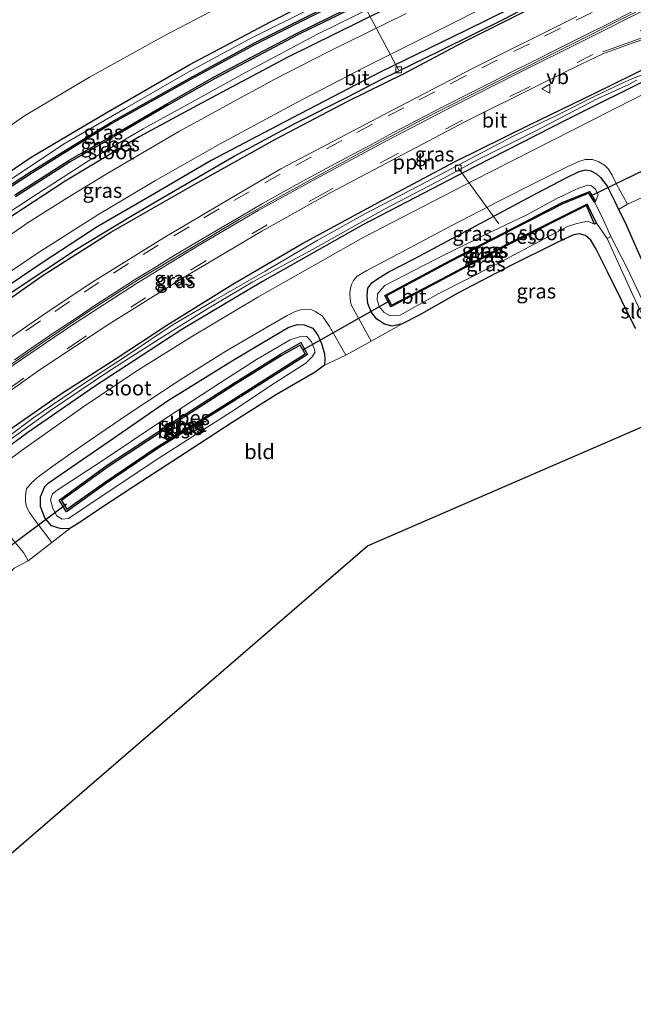
# Model space of a CAD drawing. Units: metres. Extents: x 49949 to 60003, y 424998 to 426388.
# Drawn here: x 55835 to 55940, y 425703 to 425871 of the extents above; entities that cross this region are included whole.
import ezdxf
from ezdxf.enums import TextEntityAlignment as Align

# ---------------------------------------------------------------- set-up
doc = ezdxf.new("R2010")
doc.units = ezdxf.units.M
doc.linetypes.add('VW-3-9_STREEP', pattern=[12, 3, -9])
doc.layers.get('0').update_dxf_attribs({"lineweight": 25})
for name, color, linetype, lineweight in [('B-ME-AL-OVERIG-L-B1', 7, 'Continuous', 18), ('B-ME-GR-BOMENSTRUIKEN-GV-B6', 93, 'Continuous', 18), ('B-ME-GW-TEENLIJN-L-B1', 93, 'Continuous', 18), ('B-ME-IE-GRASLAND-GV-B6', 93, 'Continuous', 18), ('B-ME-IE-GRONDWERKLIJN-GROND_INGERICHT-GV-B6', 253, 'Continuous', 18), ('B-ME-OG-WATER-GV-B6', 153, 'Continuous', 18), ('B-ME-VH-VERH_SOORT-BITUMEN-GV-B6', 8, 'IE-TERREINAFSCHEIDING-NATUURLIJK-HOUTWAL', 18), ('B-ME-VV-KOLK-S-B1', 8, 'Continuous', 18), ('B-ME-VW-MARKERING-39STREEP-015-L-B1', 255, 'VW-3-9_STREEP', 18), ('B-ME-VW-MARKERING-STREEP-015-L-B1', 7, 'Continuous', 18), ('B-ME-VW-MEUBILAIR_WEGMEUBILAIR-VERKEERSBORD-S-B1', 8, 'Continuous', 18)]:
    doc.layers.add(name, color=color, linetype=linetype, lineweight=lineweight)
for name, color, linetype in [('B-ME-GW-INSTEEKWATERGANG-L-B1', 10, 'Continuous'), ('B-ME-GW-WATERGANG-GREPPEL-L-B1', 10, 'Continuous'), ('B-ME-KG-KADASTRAAL-OPNAMEDTMGRENS-L-B1', 10, 'Continuous'), ('B-ME-KW-DUIKER-L-B1', 10, 'Continuous'), ('B-ME-OB-BESCHOEIING-GV-B6', 10, 'Continuous')]:
    doc.layers.add(name, color=color, linetype=linetype)
doc.styles.add('NLCS-ISO', font='NLCS-ISO.TTF')
doc.linetypes.add('IE-TERREINAFSCHEIDING-NATUURLIJK-HOUTWAL', pattern='A,7,-1.5,[67,NLCS.SHX,S=0.75,R=45,X=0,Y=0],-1.5,7,-1.5,[70,NLCS.SHX,S=0.75,R=0,X=0,Y=0],-1.5', length=20)

# ---------------------------------------------------------------- blocks, each defined once
blk = doc.blocks.new('kolk')
blk.add_lwpolyline([(-0.5, -0.5), (0.5, -0.5), (0.5, 0.5), (-0.5, 0.5)], close=True)
blk = doc.blocks.new('verkeersbord')
for p, q in [((0, 0.75), (-0.75, -0.625)), ((0.75, -0.625), (0, 0.75)), ((-0.75, -0.625), (0.75, -0.625))]:
    blk.add_line(p, q)

msp = doc.modelspace()

# ---------------------------------------------------------------- linework, layer by layer
at = {"layer": 'B-ME-AL-OVERIG-L-B1'}
for p, q in [((55899.806, 425862.19, 0.224), (55893.387, 425874.261, 0.092)), ((55909.946, 425845.487, 0.236), (55916.867, 425836.008, 0.005))]:
    msp.add_line(p, q, dxfattribs=at)
msp.add_polyline3d([(55757.5845, 425747.5765, 1.272), (55761.5991, 425751.4097, 1.19), (55768.9115, 425758.3403, 1.15), (55776.32, 425765.1957, 1.12), (55783.5356, 425771.8174, 1.11), (55791.2033, 425778.5813, 1.06), (55798.4344, 425784.8471, 1.05), (55806.1861, 425791.3234, 1), (55814.4237, 425797.8965, 1), (55822.1678, 425803.7437, 1.09), (55830.3042, 425809.6756, 1.09), (55838.7141, 425815.4711, 1.05), (55846.996, 425821.0381, 1.05), (55855.5338, 425826.5228, 1.05), (55863.9529, 425831.5413, 1.04), (55872.7193, 425836.7701, 1.06), (55881.7873, 425841.8526, 1.05), (55894.5941, 425848.7816, 1.03), (55903.3971, 425853.5167, 1.03), (55916.6609, 425860.2263, 1), (55929.9979, 425866.8994, 0.95), (55939.1025, 425871.4883, 0.94), (55952.4486, 425878.1979, 0.88)], dxfattribs=at)
at = {"layer": 'B-ME-GR-BOMENSTRUIKEN-GV-B6'}
msp.add_polyline3d([(55810.582, 425840.095, 0.644), (55807.141, 425847.75, 0.644), (55802.08, 425860.414, 0.69), (55883.721, 425914.433, 0.602), (55885.929, 425908.669, 0.585), (55889.031, 425901, 0.585), (55891.865, 425892.248, 0.568), (55893.052, 425887.502, 0.568), (55893.107, 425885.318, 0.53), (55887.311, 425882.548, 0.576), (55879.45, 425878.079, 0.606), (55870.337, 425873.425, 0.555), (55859.862, 425867.966, 0.555), (55847.151, 425860.934, 0.484), (55836.093, 425854.382, 0.476), (55826.121, 425847.449, 0.476), (55810.582, 425840.095, 0.644)], dxfattribs=at)
at = {"layer": 'B-ME-GW-INSTEEKWATERGANG-L-B1'}
for points in [[(56067.474, 425923.85, 0.45), (56049.082, 425914.737, 0.476), (56029.055, 425904.667, 0.476), (56013.201, 425896.596, 0.48), (55997.308, 425888.316, 0.509), (55979.854, 425879.583, 0.639), (55962.636, 425871.027, 0.681), (55943.658, 425861.294, 0.652), (55928.476, 425853.73, 0.631), (55912.844, 425845.751, 0.635), (55893.728, 425835.799, 0.66), (55876.63, 425826.168, 0.681), (55862.887, 425817.985, 0.707), (55848.027, 425808.327, 0.707), (55836.707, 425800.464, 0.841), (55821.699, 425789.405, 0.858), (55809.848, 425780.045, 0.879), (55795.157, 425767.534, 0.896), (55783.597, 425757.25, 0.9), (55772.933, 425747.004, 0.946), (55765.896, 425740.546, 0.929), (55761.397, 425736.488, 0.9)], [(55945.796, 425886.089, 0.53), (55927.136, 425876.789, 0.555), (55911.224, 425868.884, 0.61), (55896.769, 425861.858, 0.602), (55880.326, 425853.278, 0.606), (55867.879, 425846.769, 0.606), (55857.596, 425840.721, 0.652), (55848.482, 425835.46, 0.652), (55839.304, 425829.437, 0.69), (55829.954, 425823.157, 0.694), (55819.516, 425815.848, 0.791), (55810.204, 425808.765, 0.791), (55796.639, 425798.188, 0.807), (55785.304, 425788.914, 0.837), (55775.898, 425780.179, 0.841), (55766.818, 425771.643, 0.849), (55753.534, 425758.684, 0.791), (55749.703, 425754.703, 0.904)], [(55750.637, 425753.147, 0.921), (55761.083, 425763.523, 0.803), (55771.389, 425773.594, 0.807), (55781.509, 425782.607, 0.803), (55789.141, 425789.466, 0.803), (55797.463, 425796.081, 0.803), (55805.197, 425802.329, 0.803), (55812.458, 425808.006, 0.837), (55821.475, 425814.839, 0.828), (55830.614, 425821.195, 0.799), (55839.11, 425827.149, 0.715), (55850.818, 425834.592, 0.673), (55864.732, 425842.5, 0.673), (55878.836, 425850.401, 0.639), (55891.156, 425856.85, 0.644), (55900.614, 425861.521, 0.593), (55910.669, 425866.818, 0.572), (55920.659, 425871.837, 0.572), (55930.648, 425876.723, 0.568), (55939.702, 425881.589, 0.518), (55947.31, 425885.41, 0.467)], [(55824.956, 425838.977, 0.312), (55837.223, 425847.307, 0.413), (55850.038, 425854.844, 0.371), (55864.256, 425863.078, 0.358), (55877.968, 425870.368, 0.459), (55887.422, 425875.153, 0.509)], [(55897.177, 425872.347, 0.45), (55880.931, 425864.34, 0.467), (55866.219, 425856.495, 0.476), (55855.611, 425850.801, 0.476), (55843.045, 425843.25, 0.526), (55832.156, 425836.12, 0.686)], [(55760.64, 425737.777, 0.912), (55771.011, 425747.931, 0.854), (55781.919, 425758.308, 0.858), (55792.212, 425767.534, 0.858), (55802.822, 425776.868, 0.791), (55813.601, 425785.613, 0.732), (55823.719, 425793.453, 0.694), (55832.886, 425800.45, 0.694), (55842.228, 425807.01, 0.694), (55851.695, 425813.06, 0.669), (55860.356, 425818.759, 0.614), (55871.604, 425825.7, 0.614), (55883.321, 425832.595, 0.614), (55897.07, 425840.007, 0.614), (55909.452, 425846.567, 0.618), (55922.183, 425852.903, 0.555), (55932.886, 425858.041, 0.593), (55943.464, 425863.274, 0.547)], [(55940.122, 425818.163, 0.396), (55935.37, 425827.789, 0.455), (55933.437, 425831.67, 0.429), (55932.502, 425833.231, 0.358), (55931.594, 425833.973, 0.358), (55930.597, 425834.26, 0.358), (55929.651, 425834.083, 0.358), (55928.967, 425833.849, 0.358), (55926.446, 425832.648, 0.484), (55919.017, 425828.977, 0.589), (55909.859, 425824.212, 0.597), (55903.311, 425820.451, 0.597), (55900.398, 425818.948, 0.597), (55898.732, 425818.583, 0.597), (55897.42, 425818.897, 0.589), (55896.086, 425819.766, 0.53), (55895.205, 425820.914, 0.484), (55894.584, 425822.403, 0.484), (55894.44, 425823.71, 0.484), (55894.579, 425825.044, 0.484), (55895.269, 425825.965, 0.484), (55896.219, 425826.615, 0.484), (55898.029, 425827.731, 0.484), (55902.473, 425830.007, 0.484), (55912.93, 425835.659, 0.53), (55922.492, 425840.774, 0.61), (55928.218, 425843.737, 0.53), (55930.558, 425844.896, 0.534), (55931.642, 425845.171, 0.534), (55932.536, 425845.008, 0.534), (55933.48, 425844.492, 0.534), (55934.144, 425843.862, 0.534), (55935.278, 425842.399, 0.534), (55936.606, 425839.793, 0.534), (55937.26, 425838.449, 0.547), (55938.3, 425836.312, 0.568), (55942.098, 425827.699, 0.635)], [(55865.899, 425798.537, 0.581), (55854.746, 425791.289, 0.681), (55848.918, 425787.497, 0.681), (55845.6, 425785.207, 0.681), (55843.835, 425784.16, 0.681), (55842.361, 425784.078, 0.681), (55840.684, 425784.617, 0.681), (55839.553, 425785.945, 0.681), (55838.847, 425787.895, 0.648), (55838.853, 425789.531, 0.648), (55839.6, 425791.273, 0.648), (55840.166, 425791.876, 0.648), (55842.377, 425793.395, 0.648), (55850.527, 425798.984, 0.581), (55860.465, 425805.865, 0.585), (55871.661, 425812.81, 0.585), (55878.484, 425816.882, 0.585), (55881.004, 425818.353, 0.694), (55882.516, 425818.865, 0.639), (55883.738, 425818.778, 0.635), (55885.205, 425818.205, 0.635), (55886.041, 425817.021, 0.635), (55886.698, 425815.626, 0.635), (55887.167, 425813.851, 0.635), (55887.251, 425812.938, 0.635), (55887.191, 425811.934, 0.635), (55885.593, 425810.752, 0.635), (55879.006, 425806.948, 0.635), (55871.459, 425802.156, 0.639), (55865.899, 425798.537, 0.581)]]:
    msp.add_polyline3d(points, dxfattribs=at)
at = {"layer": 'B-ME-GW-TEENLIJN-L-B1'}
for points in [[(55768.793, 425794.895, -0.137), (55779.72, 425804.149, -0.137), (55791.653, 425813.646, -0.137), (55801.78, 425821.52, -0.137), (55811.042, 425828.171, -0.137), (55818.405, 425833.141, -0.137), (55826.611, 425838.792, -0.137), (55834.376, 425843.925, -0.087), (55842.776, 425849.537, -0.087), (55853.247, 425855.588, -0.083), (55863.95, 425861.784, -0.037), (55874.337, 425867.418, -0.037), (55885.211, 425872.794, -0.037), (55893.029, 425876.776, -0.041), (55899.007, 425879.594, -0.054), (55901.34, 425880.866, -0.054), (55903.081, 425881.804, -0.07)], [(55900.075, 425875.206, -0.217), (55886.017, 425868.253, -0.217), (55874.226, 425862.03, -0.217), (55865.121, 425856.96, -0.217), (55856.34, 425852.145, -0.154), (55847.028, 425846.676, -0.154), (55837.565, 425840.661, -0.154), (55826.666, 425833.473, -0.15), (55814.522, 425824.947, -0.15), (55804.416, 425817.434, -0.137), (55792.059, 425807.596, -0.137), (55782.145, 425799.712, -0.137), (55774.489, 425793.112, -0.137), (55769.96, 425789.032, -0.137), (55766.558, 425786.536, -0.137), (55765.049, 425786, -0.137), (55764.045, 425786.468, -0.137), (55763.35, 425787.484, -0.137), (55763.119, 425788.62, -0.137), (55763.261, 425789.578, -0.137), (55763.8, 425790.479, -0.137), (55765.464, 425791.965, -0.137), (55768.793, 425794.895, -0.137)], [(55933.174, 425835.922, -0.851), (55931.951, 425836.433, -0.822), (55930.121, 425836.017, -0.822), (55928.576, 425835.538, -0.822), (55925.522, 425833.968, -0.809), (55915.936, 425828.831, -0.776), (55906.647, 425824.107, -0.662), (55899.929, 425820.403, -0.662), (55898.389, 425820.337, -0.662), (55897.329, 425820.892, -0.662), (55896.495, 425821.932, -0.662), (55896.165, 425823.039, -0.667), (55896.198, 425824.1, -0.675), (55896.867, 425824.88, -0.675), (55897.437, 425825.481, -0.675), (55905.935, 425829.867, -0.675), (55914.247, 425834.016, -0.709), (55921.617, 425837.519, -0.751), (55926.856, 425840.347, -0.763), (55930.19, 425841.923, -0.763), (55931.947, 425842.585, -0.763), (55932.648, 425842.44, -0.763), (55933.32, 425841.873, -0.763), (55933.801, 425840.903, -0.763), (55933.32, 425839.779, -0.851)], [(55859.154, 425796.216, -0.612), (55849.354, 425789.693, -0.612), (55843.583, 425785.871, -0.612), (55842.526, 425785.712, -0.612), (55841.637, 425786.279, -0.612), (55840.911, 425787.565, -0.612), (55840.545, 425789.03, -0.612), (55840.869, 425790.019, -0.612), (55841.68, 425790.693, -0.612), (55849.159, 425795.521, -0.608), (55859.314, 425802.338, -0.608), (55868.616, 425808.437, -0.608), (55875.616, 425812.893, -0.608), (55881.334, 425816.231, -0.608), (55883.266, 425816.851, -0.616), (55884.159, 425816.824, -0.616), (55884.999, 425815.921, -0.616), (55885.421, 425814.789, -0.616), (55885.581, 425814.119, -0.616), (55885.113, 425813.36, -0.616), (55883.992, 425812.271, -0.616), (55878.223, 425808.574, -0.616), (55872.026, 425804.451, -0.612), (55859.154, 425796.216, -0.612)]]:
    msp.add_polyline3d(points, dxfattribs=at)
at = {"layer": 'B-ME-GW-WATERGANG-GREPPEL-L-B1'}
msp.add_polyline3d([(55750.255, 425753.791, 0.62), (55762.397, 425765.875, 0.597), (55773.954, 425776.953, 0.606), (55783.422, 425785.268, 0.606), (55792.29, 425792.908, 0.568), (55802.524, 425801.15, 0.543), (55809.837, 425806.992, 0.543), (55817.886, 425813.067, 0.492), (55825.509, 425818.608, 0.438), (55834.165, 425824.531, 0.379), (55844.985, 425831.656, 0.354), (55854.451, 425837.388, 0.341), (55862.479, 425842.109, 0.341), (55871.824, 425847.477, 0.341), (55882.368, 425853.157, 0.341), (55891.046, 425857.516, 0.341), (55896.949, 425860.574, 0.232), (55906.92, 425865.465, 0.215), (55917.811, 425870.884, 0.219), (55929.457, 425876.999, 0.24), (55940.601, 425882.671, 0.329)], dxfattribs=at)
at = {"layer": 'B-ME-IE-GRASLAND-GV-B6'}
for points in [[(55750.255, 425753.791, 0.62), (55749.703, 425754.703, 0.904), (55753.534, 425758.684, 0.791), (55766.818, 425771.643, 0.849), (55775.898, 425780.179, 0.841), (55785.304, 425788.914, 0.837), (55796.639, 425798.188, 0.807), (55810.204, 425808.765, 0.791), (55819.516, 425815.848, 0.791), (55829.954, 425823.157, 0.694), (55839.304, 425829.437, 0.69), (55848.482, 425835.46, 0.652), (55857.596, 425840.721, 0.652), (55867.879, 425846.769, 0.606), (55880.326, 425853.278, 0.606), (55896.769, 425861.858, 0.602), (55911.224, 425868.884, 0.61), (55927.136, 425876.789, 0.555), (55945.796, 425886.089, 0.53)], [(55947.31, 425885.41, 0.467), (55939.702, 425881.589, 0.518), (55930.648, 425876.723, 0.568), (55920.659, 425871.837, 0.572), (55910.669, 425866.818, 0.572), (55900.614, 425861.521, 0.593), (55891.156, 425856.85, 0.644), (55878.836, 425850.401, 0.639), (55864.732, 425842.5, 0.673), (55850.818, 425834.592, 0.673), (55839.11, 425827.149, 0.715), (55830.614, 425821.195, 0.799), (55821.475, 425814.839, 0.828), (55812.458, 425808.006, 0.837), (55805.197, 425802.329, 0.803), (55797.463, 425796.081, 0.803), (55789.141, 425789.466, 0.803), (55781.509, 425782.607, 0.803), (55771.389, 425773.594, 0.807), (55761.083, 425763.523, 0.803), (55750.637, 425753.147, 0.921)], [(55940.601, 425882.671, 0.329), (55929.457, 425876.999, 0.24), (55917.811, 425870.884, 0.219), (55906.92, 425865.465, 0.215), (55896.949, 425860.574, 0.232), (55891.046, 425857.516, 0.341), (55882.368, 425853.157, 0.341), (55871.824, 425847.477, 0.341), (55862.479, 425842.109, 0.341), (55854.451, 425837.388, 0.341), (55844.985, 425831.656, 0.354), (55834.165, 425824.531, 0.379), (55825.509, 425818.608, 0.438), (55817.886, 425813.067, 0.492), (55809.837, 425806.992, 0.543), (55802.524, 425801.15, 0.543), (55792.29, 425792.908, 0.568), (55783.422, 425785.268, 0.606), (55773.954, 425776.953, 0.606), (55762.397, 425765.875, 0.597), (55750.255, 425753.791, 0.62)], [(55750.637, 425753.147, 0.921), (55750.255, 425753.791, 0.62), (55762.397, 425765.875, 0.597), (55773.954, 425776.953, 0.606), (55783.422, 425785.268, 0.606), (55792.29, 425792.908, 0.568), (55802.524, 425801.15, 0.543), (55809.837, 425806.992, 0.543), (55817.886, 425813.067, 0.492), (55825.509, 425818.608, 0.438), (55834.165, 425824.531, 0.379), (55844.985, 425831.656, 0.354), (55854.451, 425837.388, 0.341), (55862.479, 425842.109, 0.341), (55871.824, 425847.477, 0.341), (55882.368, 425853.157, 0.341), (55891.046, 425857.516, 0.341), (55896.949, 425860.574, 0.232), (55906.92, 425865.465, 0.215), (55917.811, 425870.884, 0.219), (55929.457, 425876.999, 0.24), (55940.601, 425882.671, 0.329)], [(55748.348, 425756.697, 1.067), (55760.822, 425768.703, 0.9), (55773.727, 425780.797, 0.9), (55783.508, 425789.661, 0.812), (55792.989, 425797.58, 0.812), (55804.437, 425806.765, 0.845), (55816.506, 425815.891, 0.803), (55828.494, 425824.369, 0.807), (55838.327, 425830.972, 0.744), (55848.622, 425837.498, 0.74), (55858.4, 425843.329, 0.736), (55869.41, 425849.584, 0.707), (55882.346, 425856.594, 0.665), (55893.933, 425862.556, 0.589), (55907.46, 425869.358, 0.593), (55922.535, 425877.002, 0.593)], [(55927.136, 425876.789, 0.555), (55911.224, 425868.884, 0.61), (55896.769, 425861.858, 0.602), (55880.326, 425853.278, 0.606), (55867.879, 425846.769, 0.606), (55857.596, 425840.721, 0.652), (55848.482, 425835.46, 0.652), (55839.304, 425829.437, 0.69), (55829.954, 425823.157, 0.694), (55819.516, 425815.848, 0.791), (55810.204, 425808.765, 0.791), (55796.639, 425798.188, 0.807), (55785.304, 425788.914, 0.837), (55775.898, 425780.179, 0.841), (55766.818, 425771.643, 0.849), (55753.534, 425758.684, 0.791)], [(55887.422, 425875.153, 0.509), (55877.968, 425870.368, 0.459), (55864.256, 425863.078, 0.358), (55850.038, 425854.844, 0.371), (55837.223, 425847.307, 0.413), (55824.956, 425838.977, 0.312)], [(55824.956, 425838.977, 0.312), (55837.223, 425847.307, 0.413), (55850.038, 425854.844, 0.371), (55864.256, 425863.078, 0.358), (55877.968, 425870.368, 0.459), (55887.422, 425875.153, 0.509)], [(55826.666, 425833.473, -0.15), (55837.565, 425840.661, -0.154), (55847.028, 425846.676, -0.154), (55856.34, 425852.145, -0.154), (55865.121, 425856.96, -0.217), (55874.226, 425862.03, -0.217), (55886.017, 425868.253, -0.217), (55900.075, 425875.206, -0.217)], [(55900.075, 425875.206, -0.217), (55886.017, 425868.253, -0.217), (55874.226, 425862.03, -0.217), (55865.121, 425856.96, -0.217), (55856.34, 425852.145, -0.154), (55847.028, 425846.676, -0.154), (55837.565, 425840.661, -0.154), (55826.666, 425833.473, -0.15)], [(55834.583, 425840.588, -0.054), (55843.877, 425846.532, -0.054), (55851.498, 425850.874, -0.054), (55860.614, 425856.208, -0.054), (55868.457, 425860.659, -0.054), (55875.774, 425864.535, -0.054), (55882.665, 425868.131, -0.054), (55899.252, 425876.324, -0.054)], [(55888.641, 425873.451, -0.054), (55875.266, 425866.784, -0.054), (55864.251, 425860.788, -0.054), (55850.845, 425853.296, -0.054), (55837.296, 425844.937, -0.054), (55825.937, 425837.559, -0.054)], [(55826.121, 425847.449, 0.476), (55836.093, 425854.382, 0.476), (55847.151, 425860.934, 0.484), (55859.862, 425867.966, 0.555), (55870.337, 425873.425, 0.555)], [(55750.637, 425753.147, 0.921), (55761.083, 425763.523, 0.803), (55771.389, 425773.594, 0.807), (55781.509, 425782.607, 0.803), (55789.141, 425789.466, 0.803), (55797.463, 425796.081, 0.803), (55805.197, 425802.329, 0.803), (55812.458, 425808.006, 0.837), (55821.475, 425814.839, 0.828), (55830.614, 425821.195, 0.799), (55839.11, 425827.149, 0.715), (55850.818, 425834.592, 0.673), (55864.732, 425842.5, 0.673), (55878.836, 425850.401, 0.639), (55891.156, 425856.85, 0.644), (55900.614, 425861.521, 0.593), (55910.669, 425866.818, 0.572), (55920.659, 425871.837, 0.572)], [(55901.106, 425871.784, 0.547), (55887.818, 425865.276, 0.581), (55878.723, 425860.608, 0.719), (55870.406, 425856.064, 0.77), (55862.514, 425851.729, 0.715), (55856.176, 425848.085, 0.707), (55849.754, 425844.285, 0.719), (55843.325, 425840.363, 0.702), (55836.93, 425836.337, 0.702), (55830.369, 425831.841, 0.715)], [(55832.156, 425836.12, 0.686), (55843.045, 425843.25, 0.526), (55855.611, 425850.801, 0.476), (55866.219, 425856.495, 0.476), (55880.931, 425864.34, 0.467), (55897.177, 425872.347, 0.45)], [(55897.177, 425872.347, 0.45), (55880.931, 425864.34, 0.467), (55866.219, 425856.495, 0.476), (55855.611, 425850.801, 0.476), (55843.045, 425843.25, 0.526), (55832.156, 425836.12, 0.686)], [(55885.211, 425872.794, -0.037), (55874.337, 425867.418, -0.037), (55863.95, 425861.784, -0.037), (55853.247, 425855.588, -0.083), (55842.776, 425849.537, -0.087), (55834.376, 425843.925, -0.087)], [(55834.376, 425843.925, -0.087), (55842.776, 425849.537, -0.087), (55853.247, 425855.588, -0.083), (55863.95, 425861.784, -0.037), (55874.337, 425867.418, -0.037), (55885.211, 425872.794, -0.037)], [(55930.139, 425871.262, 0.849), (55912.63, 425862.524, 0.875), (55897.368, 425854.596, 0.908), (55879.731, 425845.332, 1.009), (55870.662, 425840.018, 1.009), (55860.028, 425833.71, 1.043), (55847.73, 425826.127, 1.097), (55839.987, 425820.938, 1.106), (55832.001, 425815.443, 1.135), (55824.043, 425809.959, 1.16), (55816.742, 425804.596, 1.223), (55809.606, 425798.955, 1.223), (55802.61, 425793.376, 1.219), (55795.23, 425787.275, 1.227), (55788.615, 425781.593, 1.232), (55782.172, 425775.809, 1.232), (55772.803, 425767.193, 1.253), (55763.754, 425758.667, 1.253), (55753.415, 425748.713, 1.329)], [(55757.681, 425742.222, 1.117), (55767.385, 425751.859, 1.122), (55776.578, 425760.594, 1.122), (55786.872, 425769.969, 1.122), (55798.321, 425780.032, 1.059), (55807.338, 425787.586, 1.001), (55817.606, 425795.698, 0.971), (55827.699, 425803.35, 0.946), (55838.807, 425811.172, 0.845), (55850.293, 425818.783, 0.841), (55863.011, 425826.75, 0.803), (55876.543, 425834.718, 0.803), (55888.367, 425841.385, 0.807), (55899.541, 425847.252, 0.782), (55911.207, 425853.389, 0.786), (55923.592, 425859.561, 0.786), (55930.902, 425863.131, 0.807), (55934.592, 425864.894, 0.791), (55939.548, 425866.701, 0.77), (55949.025, 425869.94, 0.744)], [(55957.171, 425865.977, 0.744), (55936.102, 425855.318, 0.732), (55912.662, 425843.426, 0.736), (55893.792, 425833.634, 0.765), (55875.829, 425823.51, 0.782), (55864.446, 425816.681, 0.828), (55855.089, 425810.861, 0.833), (55846.046, 425804.813, 0.87), (55835.535, 425797.384, 0.921), (55825.024, 425789.599, 0.921)], [(55943.464, 425863.274, 0.547), (55932.886, 425858.041, 0.593), (55922.183, 425852.903, 0.555), (55909.452, 425846.567, 0.618), (55897.07, 425840.007, 0.614), (55883.321, 425832.595, 0.614), (55871.604, 425825.7, 0.614), (55860.356, 425818.759, 0.614), (55851.695, 425813.06, 0.669), (55842.228, 425807.01, 0.694), (55832.886, 425800.45, 0.694), (55823.719, 425793.453, 0.694), (55813.601, 425785.613, 0.732), (55802.822, 425776.868, 0.791), (55792.212, 425767.534, 0.858), (55781.919, 425758.308, 0.858), (55771.011, 425747.931, 0.854), (55760.64, 425737.777, 0.912)], [(55832.886, 425800.45, 0.694), (55842.228, 425807.01, 0.694), (55851.695, 425813.06, 0.669), (55860.356, 425818.759, 0.614), (55871.604, 425825.7, 0.614), (55883.321, 425832.595, 0.614), (55897.07, 425840.007, 0.614), (55909.452, 425846.567, 0.618), (55922.183, 425852.903, 0.555), (55932.886, 425858.041, 0.593), (55943.464, 425863.274, 0.547)], [(55943.658, 425861.294, 0.652), (55928.476, 425853.73, 0.631), (55912.844, 425845.751, 0.635), (55893.728, 425835.799, 0.66), (55876.63, 425826.168, 0.681), (55862.887, 425817.985, 0.707), (55848.027, 425808.327, 0.707), (55836.707, 425800.464, 0.841), (55821.699, 425789.405, 0.858)], [(55821.699, 425789.405, 0.858), (55836.707, 425800.464, 0.841), (55848.027, 425808.327, 0.707), (55862.887, 425817.985, 0.707), (55876.63, 425826.168, 0.681), (55893.728, 425835.799, 0.66), (55912.844, 425845.751, 0.635), (55928.476, 425853.73, 0.631), (55943.658, 425861.294, 0.652)], [(55941.694, 425861.493, 0.358), (55939.598, 425860.717, 0.408), (55937.634, 425859.825, 0.408), (55933.336, 425857.735, 0.408), (55926.697, 425854.444, 0.413), (55919.436, 425850.96, 0.417), (55911.991, 425847.034, 0.383), (55904.564, 425843.151, 0.387), (55894.183, 425837.752, 0.417), (55885.958, 425833.121, 0.417), (55877.104, 425827.954, 0.4), (55868.529, 425823.012, 0.392), (55861.273, 425818.757, 0.438), (55853.304, 425813.429, 0.467), (55845.841, 425808.55, 0.471), (55837.707, 425803.023, 0.497), (55828.619, 425796.298, 0.509)], [(55831.903, 425798.021, 0.576), (55840.542, 425804.23, 0.551), (55850.298, 425810.794, 0.476), (55859.101, 425816.434, 0.434), (55867.168, 425821.476, 0.421), (55874.959, 425826.134, 0.375), (55885.237, 425831.653, 0.375), (55897.262, 425838.416, 0.375), (55907.473, 425843.778, 0.358), (55913.223, 425846.863, 0.324), (55922.958, 425851.678, 0.324), (55933.816, 425857.344, 0.324), (55938.971, 425859.676, 0.354), (55940.331, 425860.45, 0.358)], [(55895.113, 425816.045, 0.61), (55892.375, 425821.057, 0.656), (55891.741, 425822.2, 0.656), (55891.542, 425823.105, 0.669), (55891.497, 425824.138, 0.669), (55891.616, 425825.077, 0.669), (55891.849, 425825.759, 0.669), (55892.098, 425826.36, 0.669), (55892.764, 425827.094, 0.669), (55894.374, 425828.062, 0.669), (55900.729, 425831.379, 0.669), (55908.656, 425835.6, 0.669), (55916.849, 425839.855, 0.669), (55923.602, 425843.251, 0.635), (55928.515, 425845.672, 0.635), (55930.488, 425846.582, 0.635), (55931.534, 425846.907, 0.635), (55932.8, 425846.926, 0.635), (55933.897, 425846.509, 0.635), (55934.88, 425845.987, 0.652), (55935.505, 425845.293, 0.652), (55936.181, 425844.272, 0.652), (55936.882, 425842.754, 0.652), (55938.782, 425839.302, 0.597), (55937.26, 425838.449, 0.547), (55936.606, 425839.793, 0.534), (55935.278, 425842.399, 0.534), (55934.144, 425843.862, 0.534), (55933.48, 425844.492, 0.534), (55932.536, 425845.008, 0.534), (55931.642, 425845.171, 0.534), (55930.558, 425844.896, 0.534), (55928.218, 425843.737, 0.53), (55922.492, 425840.774, 0.61), (55912.93, 425835.659, 0.53), (55902.473, 425830.007, 0.484), (55898.029, 425827.731, 0.484), (55896.219, 425826.615, 0.484), (55895.269, 425825.965, 0.484), (55894.579, 425825.044, 0.484), (55894.44, 425823.71, 0.484), (55894.584, 425822.403, 0.484), (55895.205, 425820.914, 0.484), (55896.086, 425819.766, 0.53), (55897.42, 425818.897, 0.589), (55898.732, 425818.583, 0.597), (55900.398, 425818.948, 0.597), (55895.113, 425816.045, 0.61)], [(55940.122, 425818.163, 0.396), (55935.37, 425827.789, 0.455), (55933.437, 425831.67, 0.429), (55932.502, 425833.231, 0.358), (55931.594, 425833.973, 0.358), (55930.597, 425834.26, 0.358), (55929.651, 425834.083, 0.358), (55928.967, 425833.849, 0.358), (55926.446, 425832.648, 0.484), (55919.017, 425828.977, 0.589), (55909.859, 425824.212, 0.597), (55903.311, 425820.451, 0.597), (55900.398, 425818.948, 0.597), (55898.732, 425818.583, 0.597), (55897.42, 425818.897, 0.589), (55896.086, 425819.766, 0.53), (55895.205, 425820.914, 0.484), (55894.584, 425822.403, 0.484), (55894.44, 425823.71, 0.484), (55894.579, 425825.044, 0.484), (55895.269, 425825.965, 0.484), (55896.219, 425826.615, 0.484), (55898.029, 425827.731, 0.484), (55902.473, 425830.007, 0.484), (55912.93, 425835.659, 0.53), (55922.492, 425840.774, 0.61), (55928.218, 425843.737, 0.53), (55930.558, 425844.896, 0.534), (55931.642, 425845.171, 0.534), (55932.536, 425845.008, 0.534), (55933.48, 425844.492, 0.534), (55934.144, 425843.862, 0.534), (55935.278, 425842.399, 0.534), (55936.606, 425839.793, 0.534), (55937.26, 425838.449, 0.547), (55938.3, 425836.312, 0.568), (55942.098, 425827.699, 0.635)], [(55933.154, 425839.676, -1.091), (55933.32, 425839.779, -0.851), (55933.801, 425840.903, -0.763), (55933.32, 425841.873, -0.763), (55932.648, 425842.44, -0.763), (55931.947, 425842.585, -0.763), (55930.19, 425841.923, -0.763), (55926.856, 425840.347, -0.763), (55921.617, 425837.519, -0.751), (55914.247, 425834.016, -0.709), (55905.935, 425829.867, -0.675), (55897.437, 425825.481, -0.675), (55896.867, 425824.88, -0.675), (55896.198, 425824.1, -0.675), (55896.165, 425823.039, -0.667), (55896.495, 425821.932, -0.662), (55897.329, 425820.892, -0.662), (55898.389, 425820.337, -0.662), (55899.929, 425820.403, -0.662), (55906.647, 425824.107, -0.662), (55915.936, 425828.831, -0.776), (55925.522, 425833.968, -0.809), (55928.576, 425835.538, -0.822), (55930.121, 425836.017, -0.822), (55931.951, 425836.433, -0.822), (55933.174, 425835.922, -0.851), (55933.508, 425836.118, -1.124), (55935.306, 425833.493, -1.124), (55939.582, 425824.13, -0.99), (55943.954, 425814.89, -0.99)], [(55933.32, 425839.779, -0.851), (55932.277, 425841.466, -0.851), (55927.669, 425839.591, -0.851), (55919.34, 425835.323, -0.851), (55908.557, 425829.758, -0.851), (55897.474, 425823.801, -0.851), (55898.489, 425821.852, -0.851), (55906.507, 425826.076, -0.851), (55918.324, 425832.364, -0.851), (55931.777, 425839.087, -0.851), (55933.174, 425835.922, -0.851), (55931.951, 425836.433, -0.822), (55930.121, 425836.017, -0.822), (55928.576, 425835.538, -0.822), (55925.522, 425833.968, -0.809), (55915.936, 425828.831, -0.776), (55906.647, 425824.107, -0.662), (55899.929, 425820.403, -0.662), (55898.389, 425820.337, -0.662), (55897.329, 425820.892, -0.662), (55896.495, 425821.932, -0.662), (55896.165, 425823.039, -0.667), (55896.198, 425824.1, -0.675), (55896.867, 425824.88, -0.675), (55897.437, 425825.481, -0.675), (55905.935, 425829.867, -0.675), (55914.247, 425834.016, -0.709), (55921.617, 425837.519, -0.751), (55926.856, 425840.347, -0.763), (55930.19, 425841.923, -0.763), (55931.947, 425842.585, -0.763), (55932.648, 425842.44, -0.763), (55933.32, 425841.873, -0.763), (55933.801, 425840.903, -0.763), (55933.32, 425839.779, -0.851)], [(55942.584, 425820.332, -0.994), (55938.671, 425828.532, -0.994), (55935.911, 425833.844, -1.124), (55934.416, 425837.229, -1.183), (55933.154, 425839.676, -1.091)], [(55840.789, 425781.777, 0.694), (55837.93, 425785.492, 0.753), (55836.94, 425786.879, 0.799), (55836.434, 425787.802, 0.799), (55836.29, 425788.684, 0.799), (55836.255, 425789.58, 0.799), (55836.325, 425790.228, 0.799), (55836.477, 425790.974, 0.799), (55837.227, 425791.824, 0.799), (55837.263, 425791.865, 0.799), (55838.375, 425792.87, 0.778), (55841.324, 425795.017, 0.778), (55846.263, 425798.469, 0.761), (55853.787, 425803.599, 0.761), (55862.597, 425809.437, 0.761), (55870.413, 425814.308, 0.702), (55877.61, 425818.539, 0.707), (55880.845, 425820.402, 0.707), (55882.094, 425821.005, 0.694), (55883.121, 425821.324, 0.652), (55884.091, 425821.478, 0.652), (55885.006, 425821.349, 0.656), (55885.694, 425821.008, 0.656), (55886.778, 425820.338, 0.707), (55887.184, 425819.766, 0.707), (55888.037, 425818.487, 0.711), (55890.804, 425813.61, 0.644), (55887.191, 425811.934, 0.635), (55887.251, 425812.938, 0.635), (55887.167, 425813.851, 0.635), (55886.698, 425815.626, 0.635), (55886.041, 425817.021, 0.635), (55885.205, 425818.205, 0.635), (55883.738, 425818.778, 0.635), (55882.516, 425818.865, 0.639), (55881.004, 425818.353, 0.694), (55878.484, 425816.882, 0.585), (55871.661, 425812.81, 0.585), (55860.465, 425805.865, 0.585), (55850.527, 425798.984, 0.581), (55842.377, 425793.395, 0.648), (55840.166, 425791.876, 0.648), (55839.6, 425791.273, 0.648), (55838.853, 425789.531, 0.648), (55838.847, 425787.895, 0.648), (55839.553, 425785.945, 0.681), (55840.684, 425784.617, 0.681), (55842.361, 425784.078, 0.681), (55843.835, 425784.16, 0.681), (55840.789, 425781.777, 0.694)], [(55886.041, 425817.021, 0.635), (55886.698, 425815.626, 0.635), (55887.167, 425813.851, 0.635), (55887.251, 425812.938, 0.635), (55887.191, 425811.934, 0.635), (55885.593, 425810.752, 0.635), (55879.006, 425806.948, 0.635), (55871.459, 425802.156, 0.639), (55865.899, 425798.537, 0.581), (55854.746, 425791.289, 0.681), (55848.918, 425787.497, 0.681), (55845.6, 425785.207, 0.681), (55843.835, 425784.16, 0.681), (55842.361, 425784.078, 0.681), (55840.684, 425784.617, 0.681), (55839.553, 425785.945, 0.681), (55838.847, 425787.895, 0.648), (55838.853, 425789.531, 0.648), (55839.6, 425791.273, 0.648), (55840.166, 425791.876, 0.648), (55842.377, 425793.395, 0.648), (55850.527, 425798.984, 0.581), (55860.465, 425805.865, 0.585), (55871.661, 425812.81, 0.585), (55878.484, 425816.882, 0.585), (55881.004, 425818.353, 0.694), (55882.516, 425818.865, 0.639), (55883.738, 425818.778, 0.635), (55885.205, 425818.205, 0.635), (55886.041, 425817.021, 0.635)], [(55859.154, 425796.216, -0.612), (55849.354, 425789.693, -0.612), (55843.583, 425785.871, -0.612), (55842.526, 425785.712, -0.612), (55841.637, 425786.279, -0.612), (55840.911, 425787.565, -0.612), (55840.545, 425789.03, -0.612), (55840.869, 425790.019, -0.612), (55841.68, 425790.693, -0.612), (55849.159, 425795.521, -0.608), (55859.314, 425802.338, -0.608), (55868.616, 425808.437, -0.608), (55875.616, 425812.893, -0.608), (55881.334, 425816.231, -0.608), (55883.266, 425816.851, -0.616), (55884.159, 425816.824, -0.616), (55884.999, 425815.921, -0.616), (55885.421, 425814.789, -0.616), (55885.581, 425814.119, -0.616), (55885.113, 425813.36, -0.616), (55883.992, 425812.271, -0.616), (55878.223, 425808.574, -0.616), (55872.026, 425804.451, -0.612), (55859.154, 425796.216, -0.612)], [(55841.637, 425786.279, -0.612), (55842.526, 425785.712, -0.612), (55843.583, 425785.871, -0.612), (55849.354, 425789.693, -0.612), (55859.154, 425796.216, -0.612), (55872.026, 425804.451, -0.612), (55878.223, 425808.574, -0.616), (55883.992, 425812.271, -0.616), (55885.113, 425813.36, -0.616), (55885.581, 425814.119, -0.616), (55885.421, 425814.789, -0.616), (55884.999, 425815.921, -0.616), (55884.159, 425816.824, -0.616), (55883.266, 425816.851, -0.616), (55881.334, 425816.231, -0.608), (55875.616, 425812.893, -0.608), (55868.616, 425808.437, -0.608), (55859.314, 425802.338, -0.608), (55849.159, 425795.521, -0.608), (55841.68, 425790.693, -0.612), (55840.869, 425790.019, -0.612), (55840.545, 425789.03, -0.612), (55840.911, 425787.565, -0.612), (55841.637, 425786.279, -0.612)], [(55861.878, 425802.556, -0.671), (55850.193, 425794.903, -0.671), (55842.029, 425788.96, -0.671), (55843.259, 425786.978, -0.671), (55849.885, 425791.733, -0.671), (55858.693, 425797.683, -0.671), (55870.745, 425805.161, -0.671), (55884.291, 425813.769, -0.671), (55883.136, 425815.773, -0.671), (55879.674, 425813.791, -0.671), (55871.869, 425808.932, -0.671), (55861.878, 425802.556, -0.671)], [(55833.671, 425782.761, 0.837), (55835.919, 425780.063, 0.807), (55836.742, 425778.638, 0.774), (55834.33, 425777.373, 0.543)]]:
    msp.add_polyline3d(points, dxfattribs=at)
at = {"layer": 'B-ME-IE-GRONDWERKLIJN-GROND_INGERICHT-GV-B6'}
for points in [[(55942.098, 425827.699, 0.635), (55938.3, 425836.312, 0.568), (55937.26, 425838.449, 0.547), (55938.782, 425839.302, 0.597), (55943.154, 425841.291, 0.572)], [(55836.742, 425778.638, 0.774), (55840.789, 425781.777, 0.694), (55843.835, 425784.16, 0.681), (55845.6, 425785.207, 0.681), (55848.918, 425787.497, 0.681), (55854.746, 425791.289, 0.681), (55865.899, 425798.537, 0.581), (55871.459, 425802.156, 0.639), (55879.006, 425806.948, 0.635), (55885.593, 425810.752, 0.635), (55887.191, 425811.934, 0.635), (55890.804, 425813.61, 0.644), (55895.113, 425816.045, 0.61), (55900.398, 425818.948, 0.597), (55903.311, 425820.451, 0.597), (55909.859, 425824.212, 0.597), (55919.017, 425828.977, 0.589), (55926.446, 425832.648, 0.484), (55928.967, 425833.849, 0.358), (55929.651, 425834.083, 0.358), (55930.597, 425834.26, 0.358), (55931.594, 425833.973, 0.358), (55932.502, 425833.231, 0.358), (55933.437, 425831.67, 0.429), (55935.37, 425827.789, 0.455), (55940.122, 425818.163, 0.396)], [(55946.882, 425803.894, 0.375), (55894.5, 425781.185, 0.719), (55830.036, 425725.596, 0.543), (55822.717, 425741.842, 0.539), (55817.084, 425753.791, 0.547), (55814.708, 425758.503, 0.539), (55814.3, 425759.981, 0.505), (55814.863, 425760.885, 0.505), (55817.95, 425763.747, 0.505), (55825.256, 425769.431, 0.45), (55832.37, 425775.232, 0.455), (55834.33, 425777.373, 0.543), (55836.742, 425778.638, 0.774)]]:
    msp.add_polyline3d(points, dxfattribs=at)
at = {"layer": 'B-ME-KG-KADASTRAAL-OPNAMEDTMGRENS-L-B1'}
msp.add_polyline3d([(55792.09, 425689.119, 0.858), (55815.955, 425711.509, 0.791), (55817.326, 425713.003, -0.331), (55818.341, 425713.919, -0.331), (55820.152, 425715.726, 0.816), (55822.283, 425717.156, 0.954), (55824.597, 425719.568, 0.921), (55826.848, 425722.285, 0.917), (55827.969, 425723.459, -0.612), (55828.586, 425723.918, -0.608), (55830.036, 425725.596, 0.543), (55894.5, 425781.185, 0.719), (55946.882, 425803.894, 0.375), (55948.697, 425804.511, -0.99), (55949.764, 425804.988, -0.99), (55952.036, 425806.101, 0.585), (56084.167, 425863.494, 0.203)], dxfattribs=at)
at = {"layer": 'B-ME-KW-DUIKER-L-B1'}
for p, q in [((55945.593, 425847.086, -1.066), (55932.57, 425840.775, -1.066)), ((55898.334, 425822.864, -1.066), (55883.557, 425814.534, -1.066)), ((55843.27, 425788.285, -0.864), (55829.786, 425778.227, -0.864))]:
    msp.add_line(p, q, dxfattribs=at)
at = {"layer": 'B-ME-OB-BESCHOEIING-GV-B6'}
for points in [[(55834.417, 425840.839, -0.31), (55843.721, 425846.79, -0.31), (55851.348, 425851.135, -0.31), (55860.464, 425856.469, -0.31), (55868.312, 425860.923, -0.31), (55875.634, 425864.801, -0.31), (55882.529, 425868.399, -0.31), (55899.118, 425876.594, -0.31)], [(55899.252, 425876.324, -0.054), (55882.665, 425868.131, -0.054), (55875.774, 425864.535, -0.054), (55868.457, 425860.659, -0.054), (55860.614, 425856.208, -0.054), (55851.498, 425850.874, -0.054), (55843.877, 425846.532, -0.054), (55834.583, 425840.588, -0.054)], [(55825.937, 425837.559, -0.054), (55837.296, 425844.937, -0.054), (55850.845, 425853.296, -0.054), (55864.251, 425860.788, -0.054), (55875.266, 425866.784, -0.054), (55888.641, 425873.451, -0.054)], [(55888.773, 425873.181, -0.31), (55875.405, 425866.517, -0.31), (55864.396, 425860.524, -0.31), (55850.997, 425853.036, -0.31), (55837.457, 425844.683, -0.31), (55826.105, 425837.309, -0.31)], [(55933.154, 425839.676, -1.091), (55932.198, 425841.223, -1.091), (55927.751, 425839.413, -1.091), (55919.429, 425835.149, -1.091), (55908.648, 425829.585, -1.091), (55897.736, 425823.72, -1.091), (55898.572, 425822.116, -1.091), (55906.416, 425826.249, -1.091), (55918.234, 425832.538, -1.091), (55931.842, 425839.333, -1.091), (55932.035, 425839.1, -1.124), (55932.902, 425837.172, -1.124), (55933.508, 425836.118, -1.124), (55933.174, 425835.922, -0.851), (55931.777, 425839.087, -0.851), (55918.324, 425832.364, -0.851), (55906.507, 425826.076, -0.851), (55898.489, 425821.852, -0.851), (55897.474, 425823.801, -0.851), (55908.557, 425829.758, -0.851), (55919.34, 425835.323, -0.851), (55927.669, 425839.591, -0.851), (55932.277, 425841.466, -0.851), (55933.32, 425839.779, -0.851), (55933.154, 425839.676, -1.091)], [(55883.136, 425815.773, -0.671), (55884.291, 425813.769, -0.671), (55870.745, 425805.161, -0.671), (55858.693, 425797.683, -0.671), (55849.885, 425791.733, -0.671), (55843.259, 425786.978, -0.671), (55842.029, 425788.96, -0.671), (55850.193, 425794.903, -0.671), (55861.878, 425802.556, -0.671), (55871.869, 425808.932, -0.671), (55879.674, 425813.791, -0.671), (55883.136, 425815.773, -0.671)], [(55842.432, 425788.881, -0.944), (55843.345, 425787.41, -0.944), (55849.713, 425791.98, -0.944), (55858.53, 425797.935, -0.944), (55870.585, 425805.416, -0.944), (55883.887, 425813.868, -0.944), (55883.025, 425815.363, -0.944), (55879.828, 425813.533, -0.944), (55872.029, 425808.678, -0.944), (55862.04, 425802.303, -0.944), (55850.364, 425794.656, -0.944), (55842.432, 425788.881, -0.944)]]:
    msp.add_polyline3d(points, dxfattribs=at)
at = {"layer": 'B-ME-OG-WATER-GV-B6'}
for points in [[(55899.118, 425876.594, -0.31), (55882.529, 425868.399, -0.31), (55875.634, 425864.801, -0.31), (55868.312, 425860.923, -0.31), (55860.464, 425856.469, -0.31), (55851.348, 425851.135, -0.31), (55843.721, 425846.79, -0.31), (55834.417, 425840.839, -0.31)], [(55826.105, 425837.309, -0.31), (55837.457, 425844.683, -0.31), (55850.997, 425853.036, -0.31), (55864.396, 425860.524, -0.31), (55875.405, 425866.517, -0.31), (55888.773, 425873.181, -0.31)], [(55940.331, 425860.45, 0.358), (55938.971, 425859.676, 0.354), (55933.816, 425857.344, 0.324), (55922.958, 425851.678, 0.324), (55913.223, 425846.863, 0.324), (55907.473, 425843.778, 0.358), (55897.262, 425838.416, 0.375), (55885.237, 425831.653, 0.375), (55874.959, 425826.134, 0.375), (55867.168, 425821.476, 0.421), (55859.101, 425816.434, 0.434), (55850.298, 425810.794, 0.476), (55840.542, 425804.23, 0.551), (55831.903, 425798.021, 0.576), (55823.666, 425791.649, 0.576), (55815.743, 425785.639, 0.534), (55807.794, 425779.223, 0.534), (55797.953, 425771.061, 0.534), (55790.299, 425764.253, 0.56), (55782.793, 425757.536, 0.614), (55771.586, 425746.766, 0.614), (55761.201, 425736.876, 0.654)], [(55828.619, 425796.298, 0.509), (55837.707, 425803.023, 0.497), (55845.841, 425808.55, 0.471), (55853.304, 425813.429, 0.467), (55861.273, 425818.757, 0.438), (55868.529, 425823.012, 0.392), (55877.104, 425827.954, 0.4), (55885.958, 425833.121, 0.417), (55894.183, 425837.752, 0.417), (55904.564, 425843.151, 0.387), (55911.991, 425847.034, 0.383), (55919.436, 425850.96, 0.417), (55926.697, 425854.444, 0.413), (55933.336, 425857.735, 0.408), (55937.634, 425859.825, 0.408), (55939.598, 425860.717, 0.408), (55941.694, 425861.493, 0.358)], [(55933.154, 425839.676, -1.091), (55934.416, 425837.229, -1.183), (55935.911, 425833.844, -1.124), (55935.306, 425833.493, -1.124), (55933.508, 425836.118, -1.124), (55932.902, 425837.172, -1.124), (55932.035, 425839.1, -1.124), (55931.842, 425839.333, -1.091), (55918.234, 425832.538, -1.091), (55906.416, 425826.249, -1.091), (55898.572, 425822.116, -1.091), (55897.736, 425823.72, -1.091), (55908.648, 425829.585, -1.091), (55919.429, 425835.149, -1.091), (55927.751, 425839.413, -1.091), (55932.198, 425841.223, -1.091), (55933.154, 425839.676, -1.091)], [(55935.306, 425833.493, -1.124), (55935.911, 425833.844, -1.124), (55938.671, 425828.532, -0.994), (55942.584, 425820.332, -0.994), (55945.843, 425813.069, -0.948), (55949.764, 425804.988, -0.99), (55948.697, 425804.511, -0.99), (55943.954, 425814.89, -0.99), (55939.582, 425824.13, -0.99), (55935.306, 425833.493, -1.124)], [(55862.04, 425802.303, -0.944), (55872.029, 425808.678, -0.944), (55879.828, 425813.533, -0.944), (55883.025, 425815.363, -0.944), (55883.887, 425813.868, -0.944), (55870.585, 425805.416, -0.944), (55858.53, 425797.935, -0.944), (55849.713, 425791.98, -0.944), (55843.345, 425787.41, -0.944), (55842.432, 425788.881, -0.944), (55850.364, 425794.656, -0.944), (55862.04, 425802.303, -0.944)]]:
    msp.add_polyline3d(points, dxfattribs=at)
at = {"layer": 'B-ME-VH-VERH_SOORT-BITUMEN-GV-B6'}
for points in [[(55922.535, 425877.002, 0.593), (55907.46, 425869.358, 0.593), (55893.933, 425862.556, 0.589), (55882.346, 425856.594, 0.665), (55869.41, 425849.584, 0.707), (55858.4, 425843.329, 0.736), (55848.622, 425837.498, 0.74), (55838.327, 425830.972, 0.744), (55828.494, 425824.369, 0.807), (55816.506, 425815.891, 0.803), (55804.437, 425806.765, 0.845), (55792.989, 425797.58, 0.812), (55783.508, 425789.661, 0.812), (55773.727, 425780.797, 0.9), (55760.822, 425768.703, 0.9), (55748.348, 425756.697, 1.067)], [(55830.369, 425831.841, 0.715), (55836.93, 425836.337, 0.702), (55843.325, 425840.363, 0.702), (55849.754, 425844.285, 0.719), (55856.176, 425848.085, 0.707), (55862.514, 425851.729, 0.715), (55870.406, 425856.064, 0.77), (55878.723, 425860.608, 0.719), (55887.818, 425865.276, 0.581), (55901.106, 425871.784, 0.547)], [(55753.415, 425748.713, 1.329), (55763.754, 425758.667, 1.253), (55772.803, 425767.193, 1.253), (55782.172, 425775.809, 1.232), (55788.615, 425781.593, 1.232), (55795.23, 425787.275, 1.227), (55802.61, 425793.376, 1.219), (55809.606, 425798.955, 1.223), (55816.742, 425804.596, 1.223), (55824.043, 425809.959, 1.16), (55832.001, 425815.443, 1.135), (55839.987, 425820.938, 1.106), (55847.73, 425826.127, 1.097), (55860.028, 425833.71, 1.043), (55870.662, 425840.018, 1.009), (55879.731, 425845.332, 1.009), (55897.368, 425854.596, 0.908), (55912.63, 425862.524, 0.875), (55930.139, 425871.262, 0.849)], [(55949.025, 425869.94, 0.744), (55939.548, 425866.701, 0.77), (55934.592, 425864.894, 0.791), (55930.902, 425863.131, 0.807), (55923.592, 425859.561, 0.786), (55911.207, 425853.389, 0.786), (55899.541, 425847.252, 0.782), (55888.367, 425841.385, 0.807), (55876.543, 425834.718, 0.803), (55863.011, 425826.75, 0.803), (55850.293, 425818.783, 0.841), (55838.807, 425811.172, 0.845), (55827.699, 425803.35, 0.946), (55817.606, 425795.698, 0.971), (55807.338, 425787.586, 1.001), (55798.321, 425780.032, 1.059), (55786.872, 425769.969, 1.122), (55776.578, 425760.594, 1.122), (55767.385, 425751.859, 1.122), (55757.681, 425742.222, 1.117), (55762.811, 425748.152, 1.232), (55760.888, 425750.253, 1.29), (55755.3974, 425745.8046, 1.26)], [(55825.024, 425789.599, 0.921), (55835.535, 425797.384, 0.921), (55846.046, 425804.813, 0.87), (55855.089, 425810.861, 0.833), (55864.446, 425816.681, 0.828), (55875.829, 425823.51, 0.782), (55893.792, 425833.634, 0.765), (55912.662, 425843.426, 0.736), (55936.102, 425855.318, 0.732), (55957.171, 425865.977, 0.744)], [(55943.154, 425841.291, 0.572), (55938.782, 425839.302, 0.597), (55936.882, 425842.754, 0.652), (55936.181, 425844.272, 0.652), (55935.505, 425845.293, 0.652), (55934.88, 425845.987, 0.652), (55933.897, 425846.509, 0.635), (55932.8, 425846.926, 0.635), (55931.534, 425846.907, 0.635), (55930.488, 425846.582, 0.635), (55928.515, 425845.672, 0.635), (55923.602, 425843.251, 0.635), (55916.849, 425839.855, 0.669), (55908.656, 425835.6, 0.669), (55900.729, 425831.379, 0.669), (55894.374, 425828.062, 0.669), (55892.764, 425827.094, 0.669), (55892.098, 425826.36, 0.669), (55891.849, 425825.759, 0.669), (55891.616, 425825.077, 0.669), (55891.497, 425824.138, 0.669), (55891.542, 425823.105, 0.669), (55891.741, 425822.2, 0.656), (55892.375, 425821.057, 0.656), (55895.113, 425816.045, 0.61), (55890.804, 425813.61, 0.644), (55888.037, 425818.487, 0.711), (55887.184, 425819.766, 0.707), (55886.778, 425820.338, 0.707), (55885.694, 425821.008, 0.656), (55885.006, 425821.349, 0.656), (55884.091, 425821.478, 0.652), (55883.121, 425821.324, 0.652), (55882.094, 425821.005, 0.694), (55880.845, 425820.402, 0.707), (55877.61, 425818.539, 0.707), (55870.413, 425814.308, 0.702), (55862.597, 425809.437, 0.761), (55853.787, 425803.599, 0.761), (55846.263, 425798.469, 0.761), (55841.324, 425795.017, 0.778), (55838.375, 425792.87, 0.778), (55837.263, 425791.865, 0.799), (55837.227, 425791.824, 0.799), (55836.477, 425790.974, 0.799), (55836.325, 425790.228, 0.799), (55836.255, 425789.58, 0.799), (55836.29, 425788.684, 0.799), (55836.434, 425787.802, 0.799), (55836.94, 425786.879, 0.799), (55837.93, 425785.492, 0.753), (55840.789, 425781.777, 0.694), (55836.742, 425778.638, 0.774), (55835.919, 425780.063, 0.807), (55833.671, 425782.761, 0.837)]]:
    msp.add_polyline3d(points, dxfattribs=at)
at = {"layer": 'B-ME-VW-MARKERING-39STREEP-015-L-B1'}
for points in [[(55932.74, 425871.95, 0.93), (55927.34, 425869.26, 0.95), (55922.07, 425866.63, 0.96), (55916.62, 425863.9, 0.97), (55911.31, 425861.21, 1.01), (55905.98, 425858.45, 1.03), (55900.68, 425855.73, 1.05), (55895.35, 425852.94, 1.07), (55890.14, 425850.15, 1.04), (55884.93, 425847.33, 1.06), (55879.64, 425844.43, 1.12), (55874.37, 425841.45, 1.13), (55869.24, 425838.51, 1.17), (55864.12, 425835.48, 1.19), (55858.88, 425832.34, 1.18), (55853.79, 425829.22, 1.2), (55848.75, 425826.01, 1.21), (55843.79, 425822.75, 1.21), (55838.82, 425819.46, 1.23), (55833.9, 425816.1, 1.24)], [(55943.589, 425870.197, 0.938), (55921.407, 425858.979, 0.919), (55910.471, 425853.488, 0.953), (55899.249, 425847.706, 0.959), (55887.22, 425841.26, 0.969), (55877.399, 425835.798, 0.978), (55866.955, 425829.689, 0.978), (55856.729, 425823.416, 1.008), (55845.854, 425816.407, 1.024), (55835.973, 425809.697, 1.036), (55826.218, 425802.769, 1.083), (55816.644, 425795.508, 1.061), (55807.33, 425788.117, 1.076), (55798.159, 425780.45, 1.108), (55789.141, 425772.594, 1.139), (55780.248, 425764.575, 1.178), (55771.478, 425756.478, 1.194), (55762.811, 425748.152, 1.232)]]:
    msp.add_polyline3d(points, dxfattribs=at)
at = {"layer": 'B-ME-VW-MARKERING-STREEP-015-L-B1'}
for points in [[(55994.392, 425895.345, 0.878), (55987.279, 425890.236, 0.865), (55983.079, 425887.216, 0.851), (55978.698, 425884.349, 0.84), (55976.062, 425882.837, 0.83), (55967.171, 425878.314, 0.83), (55959.89, 425874.688, 0.843), (55957.153, 425873.414, 0.841), (55954.317, 425872.267, 0.845), (55950.555, 425870.917, 0.866), (55942.535, 425868.077, 0.911), (55934.552, 425865.274, 0.934)], [(55942.392, 425872.761, 0.969), (55931.42, 425867.236, 0.987), (55920.178, 425861.618, 0.988), (55908.957, 425855.932, 1.028), (55897.846, 425850.175, 1.026), (55885.701, 425843.659, 1.04), (55875.895, 425838.225, 1.049), (55865.54, 425832.172, 1.072), (55855.184, 425825.837, 1.085), (55844.138, 425818.696, 1.109), (55834.358, 425812.057, 1.129), (55824.359, 425804.951, 1.145), (55814.865, 425797.764, 1.17), (55805.516, 425790.327, 1.181), (55796.302, 425782.619, 1.192), (55787.298, 425774.769, 1.208), (55778.263, 425766.665, 1.229), (55769.493, 425758.505, 1.265), (55760.888, 425750.253, 1.29)], [(55834.4, 425812.87, 1.13), (55837.94, 425815.3, 1.12), (55841.67, 425817.84, 1.11), (55844.89, 425819.96, 1.11), (55847.97, 425822.01, 1.09), (55851.45, 425824.26, 1.07), (55854.86, 425826.43, 1.07), (55858.13, 425828.46, 1.09), (55861.6, 425830.58, 1.1), (55865.63, 425832.98, 1.06), (55869.46, 425835.26, 1.09), (55872.98, 425837.31, 1.08), (55876.64, 425839.42, 1.08), (55879.67, 425841.12, 1.07), (55883.51, 425843.23, 1.03), (55886.86, 425845.06, 1.03), (55890.85, 425847.22, 1.05), (55895.16, 425849.51, 1.05), (55898.91, 425851.5, 1.05), (55902.84, 425853.55, 1), (55907.46, 425855.92, 1.03), (55911.91, 425858.19, 1.03), (55915.54, 425860.04, 1.02), (55918.97, 425861.77, 1.01), (55922.63, 425863.62, 0.97), (55927.12, 425865.86, 1), (55931.1, 425867.84, 0.95), (55935.48, 425870.04, 0.97), (55939.75, 425872.15, 0.96)]]:
    msp.add_polyline3d(points, dxfattribs=at)

# ---------------------------------------------------------------- block references
at = {"layer": 'B-ME-VV-KOLK-S-B1', "rotation": 90}
for p in [(55899.806, 425862.19, 0.224), (55909.979, 425845.49, 0.282)]:
    msp.add_blockref('kolk', p, dxfattribs=at)
at = {"layer": 'B-ME-VW-MEUBILAIR_WEGMEUBILAIR-VERKEERSBORD-S-B1', "rotation": 90}
msp.add_blockref('verkeersbord', (55924.932, 425858.973, 0.875), dxfattribs=at)

# ---------------------------------------------------------------- texts
at = {"layer": 'B-ME-AL-OVERIG-L-B1', "ltscale": 0.2, "style": 'NLCS-ISO'}
msp.add_text('ppln', height=2.5, dxfattribs=at).set_placement((55902.4149, 425846.4923), align=Align.MIDDLE_CENTER)
at = {"layer": 'B-ME-IE-GRASLAND-GV-B6', "ltscale": 0.2, "style": 'NLCS-ISO'}
for p in [(55849.5445, 425851.571), (55849.021, 425849.346), (55905.9235, 425847.8445), (55849.375, 425841.651), (55912.327, 425834.3295), (55913.9285, 425831.459), (55914.983, 425831.461), (55915.1395, 425831.4855), (55914.3375, 425830.6035), (55914.659, 425829.1495), (55861.555, 425826.687), (55861.86, 425826.3085), (55923.238, 425824.5325), (55863.049, 425801.4715), (55863.063, 425801.2815), (55863.063, 425801.2815), (55863.16, 425801.3755), (55863.5295, 425801.6275)]:
    msp.add_text('gras', height=2.5, dxfattribs=at).set_placement(p, align=Align.MIDDLE_CENTER)
at = {"layer": 'B-ME-IE-GRONDWERKLIJN-GROND_INGERICHT-GV-B6', "ltscale": 0.2, "style": 'NLCS-ISO'}
msp.add_text('bld', height=2.5, dxfattribs=at).set_placement((55876.1206, 425797.2026), align=Align.MIDDLE_CENTER)
at = {"layer": 'B-ME-OB-BESCHOEIING-GV-B6', "ltscale": 0.2, "style": 'NLCS-ISO'}
for p in [(55852.951, 425849.5623), (55920.4995, 425833.8435), (55864.899, 425803.001), (55861.5175, 425800.742)]:
    msp.add_text('bes', height=2.5, dxfattribs=at).set_placement(p, align=Align.MIDDLE_CENTER)
at = {"layer": 'B-ME-OG-WATER-GV-B6', "ltscale": 0.2, "style": 'NLCS-ISO'}
for p in [(55850.9005, 425848.221), (55924.1889, 425834.4491), (55941.5618, 425821.1282), (55853.7638, 425808.0431), (55863.1515, 425801.8605)]:
    msp.add_text('sloot', height=2.5, dxfattribs=at).set_placement(p, align=Align.MIDDLE_CENTER)
at = {"layer": 'B-ME-VH-VERH_SOORT-BITUMEN-GV-B6', "ltscale": 0.2, "style": 'NLCS-ISO'}
for p in [(55892.6768, 425860.8471), (55916.1217, 425853.6217), (55902.4204, 425823.6376)]:
    msp.add_text('bit', height=2.5, dxfattribs=at).set_placement(p, align=Align.MIDDLE_CENTER)
at = {"layer": 'B-ME-VW-MEUBILAIR_WEGMEUBILAIR-VERKEERSBORD-S-B1', "ltscale": 0.2, "style": 'NLCS-ISO'}
msp.add_text('vb', height=2.5, dxfattribs=at).set_placement((55924.932, 425858.973, 0.875), align=Align.BOTTOM_LEFT)

doc.saveas('drawing.dxf')
